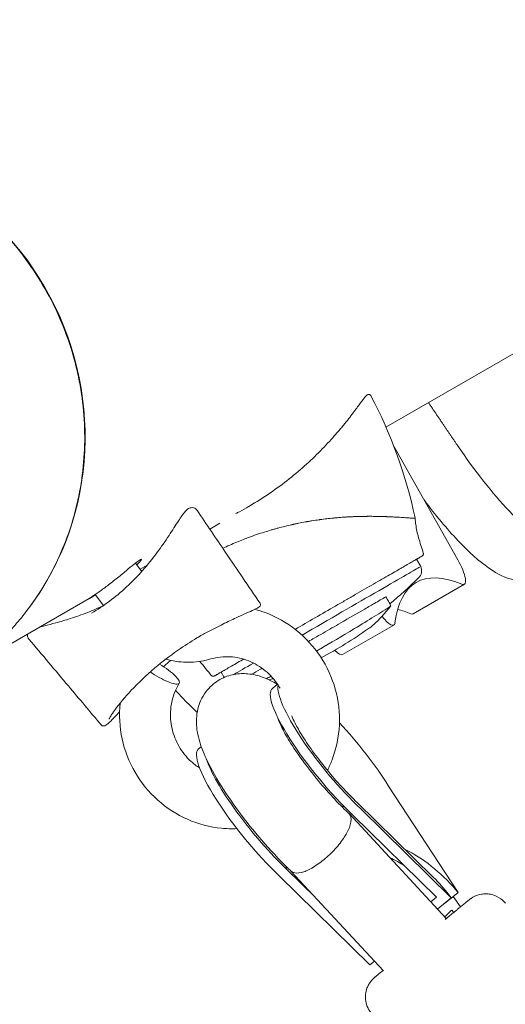
# Model space of a CAD drawing. Units: millimetres. Extents: x -2818 to 10119, y 3933 to 14915.
# Drawn here: x 3051 to 3146, y 7945 to 8138 of the extents above; entities that cross this region are included whole.
import ezdxf

# ---------------------------------------------------------------- set-up
doc = ezdxf.new("R2010")
doc.units = ezdxf.units.MM
doc.styles.get("Standard").update_dxf_attribs({"font": 'arial.ttf'})
doc.dimstyles.new('OLCU', dxfattribs={"dimtxt": 300, "dimasz": 225, "dimexe": 0.18, "dimexo": 0.0625, "dimgap": 80, "dimtad": 1, "dimdec": 0, "dimlfac": 0.1, "dimrnd": 5, "dimzin": 0, "dimdsep": 46, "dimtxsty": 'Standard', "dimcen": 0.09, "dimse1": 1, "dimse2": 1, "dimadec": 0, "dimazin": 0, "dimtfac": 1, "dimtdec": 0, "dimtofl": 0, "dimtmove": 0, "dimatfit": 3, "dimfxl": 1, "dimtolj": 1, "dimtzin": 0, "dimarcsym": 0})

# ---------------------------------------------------------------- blocks, each defined once
blk = doc.blocks.new('*D6')
at = {"color": 0, "lineweight": -2, "transparency": 16777216}
blk.add_line((-2505.03, 14113.76), (-2505.03, 4043.08), dxfattribs=at)
at = {"color": 0, "transparency": 16777216}
for points in [[(-2523.37, 14113.76), (-2486.7, 14113.76), (-2505.03, 14223.76)], [(-2523.37, 4043.08), (-2486.7, 4043.08), (-2505.03, 3933.08)]]:
    blk.add_solid(points, dxfattribs=at)
at = {"layer": 'Defpoints', "color": 0, "transparency": 16777216}
for p in [(-367.37, 14223.76), (-2505.03, 3933.08), (5798.25, 3933.08)]:
    blk.add_point(p, dxfattribs=at)
at = {"color": 0, "transparency": 16777216, "insert": (-2687.22, 9078.42), "char_height": 200, "attachment_point": 5, "rotation": 90}
blk.add_mtext('\\A1;1030', dxfattribs=at)

msp = doc.modelspace()

# ---------------------------------------------------------------- linework, layer by layer
at = {"color": 0, "linetype": 'Continuous', "lineweight": 0}
for p, q in [((3233.88, 8122.68), (3122.7, 8058.49)), ((3136.79, 8032.52), (3124.23, 8054.76)), ((3123.54, 8040.93), (3123.54, 8040.93)), ((3090.12, 8039.68), (3088.14, 8038.54)), ((3073.58, 8031.87), (3074.82, 8030.24)), ((3075.87, 8031.45), (3074.5, 8030.67)), ((3128.65, 8032.6), (3129.51, 8031.19)), ((3138.07, 8027.7), (3128.04, 8021.91)), ((3065.77, 8025.63), (3043.51, 8012.78)), ((3065.71, 8025.71), (3067.33, 8023.56)), ((3067.96, 8022.74), (3067.96, 8022.74)), ((3108.79, 8021.13), (3108.78, 8021.13)), ((3124.24, 8019.71), (3114.2, 8013.92)), ((3090.16, 8010.87), (3090.16, 8010.87)), ((3090.36, 8010.49), (3090.94, 8009.44)), ((3101.43, 8008.13), (3100.42, 8007.3)), ((3086.49, 7995.87), (3085.96, 7995.43)), ((3136.84, 7967.33), (3123.22, 7988.15)), ((3131.98, 7970.29), (3117.03, 7984.97)), ((3115.23, 7982.98), (3115.4, 7982.82)), ((3134.53, 7962.21), (3115.46, 7982.76)), ((3117.74, 7983.7), (3135.51, 7966.25)), ((3116.23, 7982.46), (3132.59, 7966.39)), ((3103.28, 7971.84), (3108.8, 7966.41)), ((3122.22, 7951.95), (3104.07, 7971.51)), ((3101.77, 7970.6), (3119.54, 7953.14)), ((3134.2, 7965.16), (3136.84, 7967.33)), ((3136.34, 7967.92), (3136.84, 7967.33)), ((3131.49, 7965.49), (3132.59, 7966.39)), ((3132.87, 7964.08), (3135.51, 7966.25)), ((3135.51, 7966.25), (3135.03, 7966.86)), ((3135.84, 7966.51), (3137.29, 7964.47)), ((3135.98, 7963.4), (3135.58, 7963.82)), ((3119.54, 7953.14), (3120.43, 7953.88))]:
    msp.add_line(p, q, dxfattribs=at)
for centre, radius, start, end in [((3036.73, 8021.1), 93.75, 12.0849, 27.6881), ((3127.68, 8030.38), 2, 314.5093, 23.9629), ((3071.28, 8087.75), 82.45, 309.2428, 314.5093), ((3071.49, 8086.22), 82.45, 297.836, 305.4127)]:
    msp.add_arc(centre, radius, start, end, dxfattribs=at)
for centre, major_axis, ratio, start_param, end_param in [((3008.02, 8058.28), (-28.58, 49.49), 0.965926, -2.745303, -0.396344), ((3106.76, 8043), (21.64, -2.29), 0.02314, -0.032567, -0.019115), ((3135.57, 8032.03), (2.5, -4.33), 0.258819, -0.324139, 1.534119), ((3121.74, 8024.04), (2.5, -4.33), 0.258819, -1.084555, 0.324139), ((3125.54, 8026.24), (2.5, -4.33), 0.258819, -0.324139, 0), ((3111.7, 8018.25), (2.5, -4.33), 0.258819, -0.801203, 0), ((3077.92, 8010.96), (4.25, -2.63), 0.229807, -0.122644, 1.623555), ((3077.92, 8010.96), (4.25, -2.63), 0.229807, -1.772293, -0.122644), ((3114.14, 7993.66), (-12.21, 14.88), 0.21466, 0.162971, 2.11583), ((3112.63, 7992.42), (-12.21, 14.88), 0.21466, 0, 2.11583), ((3114.14, 7993.66), (-12.21, 14.88), 0.21466, -2.118249, -1.270036), ((3098.17, 7980.55), (-12.21, 14.88), 0.21466, 0, 2.11583), ((3099.68, 7981.79), (12.21, -14.88), 0.21466, -2.635072, -1.025763), ((3125.64, 7961.69), (-9.47, 12.38), 0.53704, -1.024731, -0.770738), ((3127.05, 7960.31), (-11.68, 15.27), 0.53704, -1.552295, -1.311208), ((3129.33, 7957.93), (7.72, -1.41), 0.894446, 1.262229, 1.281391), ((3130.5, 7958.88), (6.7, -3.48), 0.966633, 1.518845, 1.520213)]:
    msp.add_ellipse(centre, major_axis=major_axis, ratio=ratio, start_param=start_param, end_param=end_param, dxfattribs=at)
at = {"color": 0, "linetype": 'Continuous', "lineweight": 0, "extrusion": (0, 0, -1)}
for centre, major_axis, ratio, start_param, end_param in [((3096.16, 8042.6), (-0.252, 0.432), 0.000001, 0, 0.000137), ((3110.33, 8020.12), (19.18, 11.07), 0, -1.785918, -0.140612), ((3174.59, 7948.47), (-45.96, 79.61), 0.258819, -0.324139, 0.324139), ((3164.56, 7942.67), (-45.96, 79.61), 0.258819, 0.246103, 0.324139), ((3110.33, 8020.12), (19.18, 11.07), 0, -2.714227, -2.358805), ((3109.75, 7977.15), (5.68, 5.64), 0.393013, -0.013496, 0.238082), ((3128.36, 7961.36), (12.69, -14.44), 0.536912, -2.248693, -1.5527), ((3129.78, 7958.3), (5.79, 5.52), 0.003947, -0.695912, -0.041058), ((3129.78, 7958.3), (5.79, 5.52), 0.003947, -0.041058, 0)]:
    msp.add_ellipse(centre, major_axis=major_axis, ratio=ratio, start_param=start_param, end_param=end_param, dxfattribs=at)
at = {"color": 0, "linetype": 'Continuous', "lineweight": 0}
for points, knots in [([(2966.2, 8097.26), (2967.65, 8098.85), (2969.18, 8100.36), (2972.44, 8103.19), (2974.17, 8104.51), (2977.78, 8106.94), (2979.66, 8108.06), (2983.55, 8110.04), (2985.56, 8110.91), (2989.66, 8112.41), (2991.76, 8113.03), (2996.03, 8114.02), (2998.2, 8114.38), (3002.56, 8114.85), (3004.76, 8114.95), (3009.16, 8114.89), (3011.37, 8114.72), (3015.75, 8114.13), (3017.93, 8113.7), (3022.22, 8112.59), (3024.35, 8111.91), (3028.5, 8110.29), (3030.53, 8109.36), (3034.48, 8107.26), (3036.4, 8106.09), (3040.09, 8103.54), (3041.86, 8102.16), (3045.24, 8099.19), (3046.86, 8097.61), (3049.88, 8094.26), (3051.3, 8092.5), (3053.92, 8088.83), (3055.13, 8086.92), (3057.32, 8082.97), (3058.31, 8080.93), (3060.03, 8076.77), (3060.77, 8074.63), (3062.01, 8070.3), (3062.5, 8068.09), (3063.23, 8063.66), (3063.46, 8061.42), (3063.67, 8056.94), (3063.64, 8054.7), (3063.33, 8050.24), (3063.05, 8048.02), (3062.22, 8043.65), (3061.67, 8041.49), (3060.34, 8037.27), (3059.55, 8035.19), (3057.73, 8031.17), (3056.7, 8029.22), (3054.42, 8025.45), (3053.16, 8023.64), (3051.02, 8020.91), (3050.19, 8019.93), (3049.33, 8018.99)], [0, 0, 0, 0, 6.611382, 6.611382, 13.319705, 13.319705, 20.067112, 20.067112, 26.826634, 26.826634, 33.583045, 33.583045, 40.345812, 40.345812, 47.110216, 47.110216, 53.873041, 53.873041, 60.643463, 60.643463, 67.408734, 67.408734, 74.178245, 74.178245, 80.948562, 80.948562, 87.715479, 87.715479, 94.488935, 94.488935, 101.256428, 101.256428, 108.027034, 108.027034, 114.798523, 114.798523, 121.565845, 121.565845, 128.339484, 128.339484, 135.107067, 135.107067, 141.877096, 141.877096, 148.648272, 148.648272, 155.414506, 155.414506, 162.186516, 162.186516, 168.951891, 168.951891, 175.71826, 175.71826, 179.662977, 179.662977, 179.662977, 179.662977]), ([(3114.1, 8058.57), (3114.82, 8059.44), (3115.47, 8060.26), (3116.58, 8061.7), (3117.05, 8062.36), (3117.85, 8063.43), (3118.16, 8063.85), (3118.64, 8064.47), (3118.74, 8064.63), (3118.97, 8064.82), (3119.01, 8064.86), (3119.15, 8064.91), (3119.19, 8064.92), (3119.27, 8064.93), (3119.31, 8064.93), (3119.42, 8064.92), (3119.5, 8064.89), (3119.62, 8064.81), (3119.68, 8064.76), (3119.72, 8064.69), (3119.73, 8064.67), (3119.74, 8064.66)], [0, 0, 0, 0, 4.959705, 4.959705, 9.891177, 9.891177, 14.790079, 14.790079, 19.564197, 19.564197, 20.47047, 20.47047, 20.720195, 20.720195, 20.911033, 20.911033, 21.228004, 21.228004, 21.516547, 21.516547, 21.607028, 21.607028, 21.607028, 21.607028]), ([(3095.91, 8043.03), (3097.28, 8043.83), (3098.63, 8044.69), (3101.24, 8046.47), (3102.5, 8047.4), (3104.9, 8049.3), (3106.05, 8050.29), (3108.23, 8052.26), (3109.26, 8053.26), (3111.17, 8055.23), (3112.06, 8056.2), (3113.08, 8057.37), (3113.29, 8057.61), (3113.5, 8057.85)], [0, 0, 0, 0, 4.772929, 4.772929, 9.534353, 9.534353, 14.330723, 14.330723, 19.213016, 19.213016, 24.165949, 24.165949, 25.494893, 25.494893, 25.494893, 25.494893]), ([(3157.62, 8034.44), (3156.29, 8034.64), (3154.68, 8035.41), (3151.02, 8038.01), (3148.98, 8039.83), (3146.83, 8042.11), (3143.6, 8045.52), (3140.11, 8049.93), (3136.74, 8054.89)], [0, 0, 0, 0, 1.247504, 1.247504, 2.495007, 2.495007, 2.495007, 4.366263, 4.366263, 4.366263, 4.366263]), ([(3064.95, 8022.05), (3066.13, 8022.74), (3067.31, 8023.52), (3069.62, 8025.24), (3070.76, 8026.18), (3072.93, 8028.21), (3073.99, 8029.3), (3075.97, 8031.54), (3076.91, 8032.71), (3078.63, 8035.02), (3079.42, 8036.18), (3080.83, 8038.3), (3081.45, 8039.29), (3082.49, 8040.86), (3082.92, 8041.49), (3083.53, 8042.18), (3083.72, 8042.38), (3084.09, 8042.59), (3084.19, 8042.63), (3084.41, 8042.7), (3084.54, 8042.73), (3084.85, 8042.73), (3085.05, 8042.69), (3085.35, 8042.53), (3085.47, 8042.43), (3085.6, 8042.28), (3085.63, 8042.24), (3085.65, 8042.21)], [0, 0, 0, 0, 4.499083, 4.499083, 9.000153, 9.000153, 13.514649, 13.514649, 17.985769, 17.985769, 22.306824, 22.306824, 26.258423, 26.258423, 29.583138, 29.583138, 31.346426, 31.346426, 31.901671, 31.901671, 32.467308, 32.467308, 33.216259, 33.216259, 33.841655, 33.841655, 34.042292, 34.042292, 34.042292, 34.042292]), ([(3093.27, 8041.58), (3093.5, 8041.7), (3093.73, 8041.82), (3093.96, 8041.94), (3094.57, 8042.27), (3095.17, 8042.6), (3095.77, 8042.95)], [0.6645543, 0.6645543, 0.6645543, 0.6645543, 0.7490528, 0.7490528, 0.7490528, 0.9705361, 0.9705361, 0.9705361, 0.9705361]), ([(3130.17, 8044.24), (3132.41, 8041.25), (3136.92, 8035.85), (3143.02, 8030.38), (3146.26, 8028.85), (3147.58, 8028.65)], [0.636827, 0.636827, 0.636827, 0.636827, 1.871256, 3.118759, 4.366263, 4.366263, 4.366263, 4.366263]), ([(3085.65, 8042.21), (3087.52, 8039.45), (3089.39, 8036.69), (3093.51, 8030.62), (3095.75, 8027.31), (3098, 8024)], [0, 0, 0, 0, 10, 10, 22.005625, 22.005625, 22.005625, 22.005625]), ([(3128.39, 8040.7), (3128.36, 8040.68), (3128.27, 8040.67), (3128.07, 8040.67), (3128, 8040.67), (3127.86, 8040.67), (3127.79, 8040.67), (3127.69, 8040.68), (3127.64, 8040.68), (3127.62, 8040.68), (3127.61, 8040.68), (3127.6, 8040.68), (3127.37, 8040.69), (3127.11, 8040.71), (3126.63, 8040.74), (3126.45, 8040.76), (3126.17, 8040.78), (3126.02, 8040.79), (3125.84, 8040.8), (3125.74, 8040.8), (3125.69, 8040.81), (3125.67, 8040.81), (3125.66, 8040.81), (3125.65, 8040.81), (3125.45, 8040.82), (3125.24, 8040.84), (3124.9, 8040.86), (3124.73, 8040.87), (3124.51, 8040.88), (3124.4, 8040.89), (3124.35, 8040.89), (3124.32, 8040.89), (3124.31, 8040.89), (3124.3, 8040.89), (3124.06, 8040.9), (3123.81, 8040.92), (3123.42, 8040.94), (3123.28, 8040.94), (3123.07, 8040.95), (3122.96, 8040.96), (3122.83, 8040.96), (3122.77, 8040.97), (3122.74, 8040.97), (3122.72, 8040.97), (3122.71, 8040.97), (3122.71, 8040.97), (3122.45, 8040.98), (3122.17, 8040.99), (3121.72, 8041), (3121.57, 8041), (3121.33, 8041.01), (3121.2, 8041.01), (3121.06, 8041.01), (3120.98, 8041.02), (3120.95, 8041.02), (3120.93, 8041.02), (3120.92, 8041.02), (3120.61, 8041.02), (3120.29, 8041.02), (3119.79, 8041.03), (3119.54, 8041.03), (3119.24, 8041.03), (3119.08, 8041.03), (3119.01, 8041.02), (3118.97, 8041.02), (3118.95, 8041.02), (3118.94, 8041.02), (3118.93, 8041.02), (3118.78, 8041.02), (3118.61, 8041.02), (3118.35, 8041.02), (3118.21, 8041.02), (3118.05, 8041.01), (3117.96, 8041.01), (3117.92, 8041.01), (3117.89, 8041.01), (3117.88, 8041.01), (3117.88, 8041.01), (3117.87, 8041.01), (3117.78, 8041.01), (3117.65, 8041.01), (3117.37, 8041), (3117.27, 8041), (3117.1, 8040.99), (3117.01, 8040.99), (3116.9, 8040.99), (3116.84, 8040.98), (3116.81, 8040.98), (3116.79, 8040.98), (3116.79, 8040.98), (3116.78, 8040.98), (3116.78, 8040.98), (3116.63, 8040.98), (3116.46, 8040.97), (3116.18, 8040.96), (3116.08, 8040.95), (3115.92, 8040.95), (3115.84, 8040.94), (3115.75, 8040.94), (3115.7, 8040.93), (3115.67, 8040.93), (3115.66, 8040.93), (3115.65, 8040.93), (3115.65, 8040.93), (3115.32, 8040.92), (3115.06, 8040.9), (3114.77, 8040.88), (3114.69, 8040.88), (3114.59, 8040.87), (3114.55, 8040.87), (3114.51, 8040.86), (3114.5, 8040.86), (3114.49, 8040.86), (3114.49, 8040.86), (3114.48, 8040.86), (3114.48, 8040.86), (3114.48, 8040.86), (3114.01, 8040.83), (3113.56, 8040.79), (3112.96, 8040.74), (3112.76, 8040.72), (3112.49, 8040.7), (3112.35, 8040.68), (3112.2, 8040.67), (3112.13, 8040.66), (3112.09, 8040.66), (3112.08, 8040.66), (3112.07, 8040.65), (3112.07, 8040.65), (3111.61, 8040.61), (3111.17, 8040.56), (3110.54, 8040.48), (3110.33, 8040.45), (3110.02, 8040.41), (3109.87, 8040.39), (3109.7, 8040.37), (3109.61, 8040.36), (3109.57, 8040.35), (3109.55, 8040.35), (3109.54, 8040.35), (3109.54, 8040.35), (3109.07, 8040.28), (3108.63, 8040.21), (3107.97, 8040.11), (3107.76, 8040.07), (3107.44, 8040.02), (3107.28, 8039.99), (3107.1, 8039.96), (3107.01, 8039.94), (3106.97, 8039.94), (3106.94, 8039.93), (3106.93, 8039.93), (3106.46, 8039.84), (3106, 8039.76), (3105.33, 8039.62), (3105, 8039.55), (3104.62, 8039.47), (3104.44, 8039.43), (3104.36, 8039.41), (3104.3, 8039.4), (3104.28, 8039.39), (3103.33, 8039.18), (3102.43, 8038.96), (3101.43, 8038.69), (3101.32, 8038.66), (3101.1, 8038.6), (3100.99, 8038.57), (3100.65, 8038.48), (3099.97, 8038.29), (3099.3, 8038.08), (3098.86, 8037.95)], [0, 0, 0, 0, 0.0625, 0.0625, 0.09375, 0.09375, 0.109375, 0.117188, 0.121094, 0.123047, 0.123047, 0.125, 0.125, 0.1875, 0.1875, 0.21875, 0.21875, 0.234375, 0.242188, 0.246094, 0.248047, 0.249023, 0.249023, 0.25, 0.25, 0.28125, 0.28125, 0.296875, 0.304688, 0.308594, 0.310547, 0.311523, 0.311523, 0.3125, 0.3125, 0.34375, 0.34375, 0.359375, 0.359375, 0.367188, 0.371094, 0.373047, 0.374023, 0.374512, 0.374512, 0.375, 0.375, 0.40625, 0.40625, 0.421875, 0.421875, 0.429688, 0.433594, 0.435547, 0.436523, 0.436523, 0.4375, 0.4375, 0.46875, 0.46875, 0.484375, 0.492188, 0.496094, 0.498047, 0.499023, 0.499512, 0.499512, 0.5, 0.5, 0.515625, 0.515625, 0.523438, 0.527344, 0.529297, 0.530273, 0.530762, 0.531128, 0.531128, 0.53125, 0.53125, 0.546875, 0.546875, 0.554688, 0.554688, 0.558594, 0.560547, 0.561523, 0.562012, 0.562256, 0.562378, 0.562378, 0.5625, 0.5625, 0.578125, 0.578125, 0.585938, 0.585938, 0.589844, 0.591797, 0.592773, 0.593262, 0.593506, 0.593506, 0.59375, 0.59375, 0.609375, 0.609375, 0.617188, 0.617188, 0.621094, 0.623047, 0.624023, 0.624512, 0.624756, 0.624878, 0.624878, 0.625, 0.625, 0.65625, 0.65625, 0.671875, 0.671875, 0.679688, 0.683594, 0.685547, 0.686523, 0.687012, 0.687012, 0.6875, 0.6875, 0.71875, 0.71875, 0.734375, 0.734375, 0.742188, 0.746094, 0.748047, 0.749023, 0.749512, 0.749512, 0.75, 0.75, 0.78125, 0.78125, 0.796875, 0.796875, 0.804688, 0.808594, 0.810547, 0.811523, 0.811523, 0.8125, 0.8125, 0.84375, 0.84375, 0.859375, 0.867188, 0.871094, 0.873047, 0.873047, 0.875, 0.875, 0.9375, 0.9375, 0.945313, 0.945313, 0.953125, 0.953125, 0.96875, 1, 1, 1, 1]), ([(3128.4, 8040.72), (3128.4, 8040.72), (3128.4, 8040.71), (3128.4, 8040.7), (3128.4, 8040.69), (3128.41, 8040.65), (3128.41, 8040.61), (3128.42, 8040.48), (3128.43, 8040.39), (3128.47, 8040), (3128.5, 8039.71), (3128.67, 8038.55), (3128.85, 8037.68), (3129.38, 8035.83), (3129.71, 8034.84), (3130.02, 8033.84)], [0, 0, 0, 0, 0.010843, 0.010843, 0.043371, 0.043371, 0.140957, 0.140957, 0.43372, 0.43372, 1.31217, 1.31217, 3.952619, 3.952619, 7.089833, 7.089833, 7.089833, 7.089833]), ([(3098.86, 8037.95), (3098.34, 8037.78), (3097.82, 8037.61), (3096.79, 8037.26), (3096.28, 8037.08), (3095.43, 8036.77), (3095.1, 8036.64), (3094.31, 8036.34), (3093.87, 8036.16), (3092.5, 8035.59), (3091.59, 8035.18), (3090.7, 8034.76)], [-4.5884433, -4.5884433, -4.5884433, -4.5884433, -4.424138, -4.424138, -4.2599236, -4.2599236, -4.1504786, -4.1504786, -4.0045421, -4.0045421, -3.6921615, -3.6921615, -3.6921615, -3.6921615]), ([(3129.78, 8033.25), (3129.74, 8033.23), (3129.58, 8033.13), (3129.28, 8032.96), (3129.14, 8032.88), (3128.96, 8032.78), (3128.75, 8032.65), (3128.64, 8032.59), (3128.53, 8032.53), (3128.41, 8032.46), (3128.28, 8032.39), (3128.16, 8032.31), (3128.02, 8032.23), (3127.48, 8031.92), (3126.82, 8031.54), (3126.04, 8031.09), (3125.85, 8030.98), (3125.65, 8030.86), (3125.44, 8030.74), (3125.23, 8030.62), (3125.02, 8030.5), (3124.8, 8030.37), (3124.36, 8030.12), (3123.89, 8029.85), (3123.41, 8029.57), (3122.44, 8029.01), (3121.39, 8028.41), (3120.25, 8027.75), (3119.68, 8027.42), (3119.09, 8027.08), (3118.49, 8026.73), (3117.9, 8026.39), (3117.29, 8026.04), (3116.67, 8025.68), (3116.04, 8025.32), (3115.41, 8024.95), (3114.76, 8024.58), (3114.12, 8024.21), (3113.46, 8023.83), (3112.79, 8023.44), (3111.47, 8022.68), (3110.13, 8021.91), (3108.79, 8021.13)], [0, 0, 0, 0, 0.125011, 0.125011, 0.125011, 0.187516, 0.187516, 0.187516, 0.218769, 0.218769, 0.218769, 0.250022, 0.250022, 0.250022, 0.375033, 0.375033, 0.375033, 0.406286, 0.406286, 0.406286, 0.437538, 0.437538, 0.437538, 0.500044, 0.500044, 0.500044, 0.625055, 0.625055, 0.625055, 0.68756, 0.68756, 0.68756, 0.750066, 0.750066, 0.750066, 0.812571, 0.812571, 0.812571, 0.875077, 0.875077, 0.875077, 1, 1, 1, 1]), ([(3128.65, 8032.6), (3128.71, 8032.63), (3128.77, 8032.67), (3128.83, 8032.7), (3128.93, 8032.76), (3129.02, 8032.81), (3129.11, 8032.86), (3129.28, 8032.96), (3129.42, 8033.04), (3129.52, 8033.1), (3129.73, 8033.22), (3129.82, 8033.27), (3129.78, 8033.25)], [0.7630327, 0.7630327, 0.7630327, 0.7630327, 0.781231, 0.781231, 0.781231, 0.8124837, 0.8124837, 0.8124837, 0.8749891, 0.8749891, 0.8749891, 1, 1, 1, 1]), ([(3128.65, 8032.6), (3128.67, 8032.61), (3128.69, 8032.62), (3128.71, 8032.63), (3128.77, 8032.66), (3128.81, 8032.69), (3128.84, 8032.71), (3128.85, 8032.71), (3128.85, 8032.72), (3128.86, 8032.72), (3128.98, 8032.79), (3128.99, 8032.79), (3128.86, 8032.72)], [0.8310683, 0.8310683, 0.8310683, 0.8310683, 0.84375, 0.84375, 0.84375, 0.875, 0.875, 0.875, 0.8797918, 0.8797918, 0.8797918, 1, 1, 1, 1]), ([(3130.02, 8033.84), (3130.03, 8033.79), (3130.04, 8033.73), (3130.04, 8033.62), (3130.03, 8033.57), (3129.99, 8033.47), (3129.96, 8033.42), (3129.9, 8033.33), (3129.85, 8033.3), (3129.8, 8033.26), (3129.8, 8033.26), (3129.79, 8033.26)], [0, 0, 0, 0, 0.1620067, 0.1620067, 0.3245607, 0.3245607, 0.4870953, 0.4870953, 0.6496253, 0.6496253, 0.67162, 0.67162, 0.67162, 0.67162]), ([(3064.55, 8024.93), (3064.37, 8024.82), (3064.31, 8024.79), (3064.51, 8024.92), (3064.76, 8025.08), (3065.44, 8025.53), (3065.92, 8025.86), (3067.05, 8026.66), (3067.69, 8027.13), (3068.94, 8028.09), (3069.64, 8028.64), (3070.97, 8029.72), (3071.61, 8030.26), (3072.7, 8031.16), (3073.22, 8031.58), (3074.04, 8032.24), (3074.35, 8032.46), (3074.54, 8032.56)], [0, 0, 0, 0, 0.245102, 0.245102, 0.490205, 0.490205, 0.735682, 0.735682, 0.98116, 0.98116, 1.226031, 1.226031, 1.470903, 1.470903, 1.715941, 1.715941, 1.96098, 1.96098, 1.96098, 1.96098]), ([(3074.54, 8032.56), (3074.72, 8032.67), (3074.8, 8032.67), (3074.69, 8032.43), (3074.5, 8032.2), (3074.11, 8031.78), (3073.99, 8031.66), (3073.85, 8031.52)], [1.9609799, 1.9609799, 1.9609799, 1.9609799, 2.2059417, 2.2059417, 2.4509034, 2.4509034, 2.541698, 2.541698, 2.541698, 2.541698]), ([(3065.76, 8025.64), (3065.68, 8025.59), (3065.6, 8025.54), (3065.07, 8025.23), (3064.74, 8025.03), (3064.55, 8024.93)], [3.6360247, 3.6360247, 3.6360247, 3.6360247, 3.6767302, 3.6767302, 3.9219599, 3.9219599, 3.9219599, 3.9219599]), ([(3107.51, 8016.5), (3107.89, 8016.72), (3108.27, 8016.94), (3109.21, 8017.48), (3109.78, 8017.81), (3111.52, 8018.81), (3112.68, 8019.48), (3115.45, 8021.08), (3117.03, 8022), (3118.9, 8023.08), (3119.27, 8023.29), (3119.9, 8023.65), (3120.16, 8023.81), (3121.22, 8024.42), (3121.98, 8024.85), (3122.69, 8025.27)], [1.605264, 1.605264, 1.605264, 1.605264, 1.739771, 1.739771, 1.940522, 1.940522, 2.344584, 2.344584, 2.914119, 2.914119, 3.056404, 3.056404, 3.164313, 3.164313, 3.489522, 3.489522, 3.489522, 3.489522]), ([(3123.67, 8023.47), (3123.51, 8023.77), (3123.35, 8024.07), (3123.02, 8024.67), (3122.85, 8024.97), (3122.69, 8025.27)], [0, 0, 0, 0, 0.102445, 0.102445, 0.2048903, 0.2048903, 0.2048903, 0.2048903]), ([(3054.83, 8019.31), (3055.12, 8019.39), (3055.44, 8019.48), (3056.45, 8019.74), (3057.21, 8019.94), (3058.88, 8020.4), (3059.83, 8020.68), (3061.9, 8021.34), (3063.03, 8021.73), (3065.22, 8022.6), (3066.29, 8023.06), (3067.33, 8023.56)], [6.286232, 6.286232, 6.286232, 6.286232, 7.631503, 7.631503, 10.343424, 10.343424, 13.4752, 13.4752, 17.118588, 17.118588, 20.593015, 20.593015, 20.593015, 20.593015]), ([(3098, 8024), (3098.03, 8023.95), (3098.05, 8023.9), (3098.08, 8023.78), (3098.09, 8023.72), (3098.07, 8023.61), (3098.06, 8023.56), (3098.02, 8023.47), (3098, 8023.43), (3097.96, 8023.37), (3097.93, 8023.35), (3097.88, 8023.29), (3097.85, 8023.27), (3097.77, 8023.21), (3097.71, 8023.18), (3097.46, 8023.03), (3097.18, 8022.9), (3096.41, 8022.53), (3095.88, 8022.3), (3094.7, 8021.76), (3094.02, 8021.46), (3092.49, 8020.75), (3091.62, 8020.34), (3089.71, 8019.41), (3088.66, 8018.88), (3086.98, 8017.97), (3086.34, 8017.61), (3085.7, 8017.24)], [0, 0, 0, 0, 0.20798, 0.20798, 0.409887, 0.409887, 0.61438, 0.61438, 0.818465, 0.818465, 1.053453, 1.053453, 1.456374, 1.456374, 2.175925, 2.175925, 4.35457, 4.35457, 6.83663, 6.83663, 9.456107, 9.456107, 12.513197, 12.513197, 16.086642, 16.086642, 18.296537, 18.296537, 18.296537, 18.296537]), ([(3109.07, 8014.63), (3109.33, 8014.78), (3109.59, 8014.93), (3111.75, 8016.18), (3114.06, 8017.53), (3117.89, 8019.84), (3119.18, 8020.63), (3121.58, 8022.13), (3122.67, 8022.82), (3123.67, 8023.47)], [1.68885, 1.68885, 1.68885, 1.68885, 1.792875, 1.792875, 2.55974, 2.55974, 2.974812, 2.974812, 3.373159, 3.373159, 3.373159, 3.373159]), ([(3123.67, 8023.47), (3122.43, 8021.95), (3121.29, 8020.73), (3119.93, 8019.53), (3119.59, 8019.25), (3119.27, 8019.02)], [0, 0, 0, 0, 0.970693, 0.970693, 1.333746, 1.333746, 1.333746, 1.333746]), ([(3096.99, 8022.81), (3097.69, 8022.62), (3098.37, 8022.4), (3101.23, 8021.34), (3103.28, 8020.18), (3106.93, 8017.26), (3108.54, 8015.5), (3111.14, 8011.58), (3112.13, 8009.4), (3113.39, 8004.86), (3113.66, 8002.5), (3113.45, 7997.82), (3112.97, 7995.51), (3111.87, 7992.62), (3111.55, 7991.93), (3111.21, 7991.25)], [0.893079, 0.893079, 0.893079, 0.893079, 0.992552, 0.992552, 1.313418, 1.313418, 1.636612, 1.636612, 1.960885, 1.960885, 2.284674, 2.284674, 2.606537, 2.606537, 2.712082, 2.712082, 2.712082, 2.712082]), ([(3052.68, 8016.97), (3052.6, 8017.06), (3052.53, 8017.18), (3052.44, 8017.42), (3052.42, 8017.55), (3052.43, 8017.77), (3052.44, 8017.86), (3052.46, 8017.94)], [0, 0, 0, 0, 0.47024, 0.47024, 0.923614, 0.923614, 1.236767, 1.236767, 1.236767, 1.236767]), ([(3086.12, 8017.48), (3084.84, 8016.73), (3083.59, 8015.94), (3080.85, 8014.06), (3079.37, 8012.96), (3076.28, 8010.41), (3074.69, 8008.94), (3071.98, 8006.13), (3070.81, 8004.78), (3069.58, 8003.16), (3069.3, 8002.77), (3068.89, 8002.16), (3068.74, 8001.92), (3068.56, 8001.6), (3068.51, 8001.49), (3068.45, 8001.37), (3068.44, 8001.34), (3068.43, 8001.3), (3068.43, 8001.29), (3068.43, 8001.29)], [0.516176, 0.516176, 0.516176, 0.516176, 5.028504, 5.028504, 10.743483, 10.743483, 17.520276, 17.520276, 23.37069, 23.37069, 25.320303, 25.320303, 26.736074, 26.736074, 27.613462, 27.613462, 28.077575, 28.077575, 28.346133, 28.346133, 28.346133, 28.346133]), ([(3066.86, 8000.15), (3064.71, 8002.7), (3062.57, 8005.24), (3057.84, 8010.85), (3055.26, 8013.91), (3052.68, 8016.96)], [0, 0, 0, 0, 10, 10, 22.007868, 22.007868, 22.007868, 22.007868]), ([(3088.38, 8013.07), (3089.58, 8013.42), (3090.84, 8013.57), (3093.35, 8013.44), (3094.59, 8013.17), (3096.94, 8012.24), (3098.04, 8011.59), (3099.99, 8009.98), (3100.85, 8009.02), (3101.68, 8007.75), (3101.81, 8007.54), (3101.93, 8007.32)], [0.358508, 0.358508, 0.358508, 0.358508, 0.688893, 0.688893, 1.013123, 1.013123, 1.330375, 1.330375, 1.642711, 1.642711, 1.704895, 1.704895, 1.704895, 1.704895]), ([(3080.46, 8012.8), (3080.23, 8012.6), (3080, 8012.4), (3079.54, 8011.99), (3079.31, 8011.78), (3079.09, 8011.58)], [12.989042, 12.989042, 12.989042, 12.989042, 13.90419, 13.90419, 14.832381, 14.832381, 14.832381, 14.832381]), ([(3079.52, 8013.03), (3079.86, 8012.93), (3080.22, 8012.85), (3081.86, 8012.5), (3083.18, 8012.39), (3085.81, 8012.48), (3087.12, 8012.7), (3088.38, 8013.07)], [2.231725, 2.231725, 2.231725, 2.231725, 2.2981695, 2.2981695, 2.5406272, 2.5406272, 2.783085, 2.783085, 2.783085, 2.783085]), ([(3094.78, 8013.04), (3094.72, 8013.01), (3094.65, 8012.97), (3093.68, 8012.41), (3092.87, 8011.94), (3091.99, 8011.43), (3091.82, 8011.33), (3091.49, 8011.14), (3091.34, 8011.05), (3090.89, 8010.8), (3090.63, 8010.65), (3090.16, 8010.38), (3089.96, 8010.26), (3089.61, 8010.06), (3089.46, 8009.97), (3089.13, 8009.78), (3089.04, 8009.73), (3089.07, 8009.75)], [0.4914378, 0.4914378, 0.4914378, 0.4914378, 0.5, 0.5, 0.625, 0.625, 0.65625, 0.65625, 0.6875, 0.6875, 0.75, 0.75, 0.8125, 0.8125, 0.875, 0.875, 1, 1, 1, 1]), ([(3104.1, 7971.49), (3102.39, 7973.1), (3100.65, 7974.92), (3097.36, 7978.66), (3095.8, 7980.57), (3092.9, 7984.42), (3091.55, 7986.35), (3089.13, 7990.21), (3088.07, 7992.12), (3086.69, 7995.23), (3086.24, 7996.44), (3085.64, 7998.95), (3085.41, 8000.2), (3085.64, 8002.48), (3085.75, 8003.1), (3086.26, 8004.8), (3086.81, 8005.96), (3088.37, 8007.82), (3089.23, 8008.53), (3091.05, 8009.56), (3092, 8009.87), (3093.9, 8010.24), (3094.81, 8010.24), (3096.73, 8010.07), (3097.63, 8009.82), (3099.55, 8009.13), (3100.49, 8008.64), (3101.4, 8008.1)], [1.037432, 1.037432, 1.037432, 1.037432, 1.408876, 1.408876, 1.757616, 1.757616, 2.106999, 2.106999, 2.479097, 2.479097, 2.725297, 2.725297, 2.929841, 2.929841, 2.997472, 2.997472, 3.100368, 3.100368, 3.178088, 3.178088, 3.25556, 3.25556, 3.349114, 3.349114, 3.483311, 3.483311, 3.677621, 3.677621, 3.677621, 3.677621]), ([(3089.07, 8009.74), (3089.02, 8009.72), (3088.96, 8009.69), (3088.87, 8009.68), (3088.82, 8009.67), (3088.74, 8009.68), (3088.7, 8009.69), (3088.62, 8009.72), (3088.58, 8009.73), (3088.5, 8009.78), (3088.46, 8009.82), (3088.43, 8009.86)], [0, 0, 0, 0, 0.1690568, 0.1690568, 0.2950208, 0.2950208, 0.4209848, 0.4209848, 0.5469489, 0.5469489, 0.7051122, 0.7051122, 0.7051122, 0.7051122]), ([(3089.07, 8009.75), (3089.11, 8009.77), (3089.28, 8009.87), (3089.73, 8010.13), (3089.91, 8010.23), (3090.13, 8010.36), (3090.14, 8010.36), (3090.15, 8010.37)], [0, 0, 0, 0, 0.125, 0.125, 0.1875, 0.1875, 0.1894138, 0.1894138, 0.1894138, 0.1894138]), ([(3096.38, 8010.07), (3096.89, 8010.37), (3097.47, 8010.7), (3098.2, 8011.13), (3098.31, 8011.19), (3098.41, 8011.25)], [0.0162021, 0.0162021, 0.0162021, 0.0162021, 0.3366149, 0.3366149, 0.3890134, 0.3890134, 0.3890134, 0.3890134]), ([(3099.23, 8009.22), (3099.49, 8009.35), (3099.76, 8009.49), (3100.08, 8009.66), (3100.12, 8009.68), (3100.17, 8009.71)], [0.3362958, 0.3362958, 0.3362958, 0.3362958, 0.4655818, 0.4655818, 0.4856013, 0.4856013, 0.4856013, 0.4856013]), ([(3086.15, 7991.71), (3085.56, 7992.09), (3085, 7992.52), (3083.56, 7993.85), (3082.76, 7994.85), (3081.49, 7997.04), (3081.03, 7998.22), (3080.47, 8000.67), (3080.38, 8001.92), (3080.59, 8004.4), (3080.88, 8005.61), (3081.59, 8007.29), (3081.86, 8007.82), (3082.17, 8008.32)], [4.353216, 4.353216, 4.353216, 4.353216, 4.529229, 4.529229, 4.840976, 4.840976, 5.151244, 5.151244, 5.46297, 5.46297, 5.779007, 5.779007, 5.934119, 5.934119, 5.934119, 5.934119]), ([(3081.45, 8006.94), (3081.97, 8006.36), (3083.41, 8004.78), (3084.81, 8003.4), (3085.68, 8002.6)], [1.5758058, 1.5758058, 1.5758058, 1.5758058, 1.8712555, 2.4030455, 2.4030455, 2.4030455, 2.4030455]), ([(3093.46, 7979.83), (3092.46, 7979.78), (3091.46, 7979.81), (3088.17, 7980.12), (3085.91, 7980.72), (3081.67, 7982.59), (3079.69, 7983.87), (3076.19, 7986.99), (3074.69, 7988.84), (3072.32, 7992.91), (3071.45, 7995.14), (3070.46, 7999.73), (3070.32, 8002.1), (3070.56, 8004.42)], [3.735143, 3.735143, 3.735143, 3.735143, 3.873931, 3.873931, 4.192503, 4.192503, 4.513858, 4.513858, 4.837358, 4.837358, 5.161661, 5.161661, 5.484034, 5.484034, 5.484034, 5.484034]), ([(3070.45, 8002.71), (3069.83, 8002.04), (3069.26, 8001.42), (3068.37, 8000.54), (3068.05, 8000.25), (3067.65, 8000.02), (3067.55, 7999.97), (3067.33, 7999.94), (3067.24, 7999.94), (3067.09, 7999.98), (3067.04, 8000.01), (3066.94, 8000.07), (3066.9, 8000.11), (3066.86, 8000.15)], [27.674736, 27.674736, 27.674736, 27.674736, 30.943229, 30.943229, 33.788959, 33.788959, 34.733093, 34.733093, 35.238906, 35.238906, 35.509758, 35.509758, 35.789237, 35.789237, 35.789237, 35.789237]), ([(3116.99, 7985.01), (3116.18, 7985.76), (3115.31, 7986.64), (3113.43, 7988.63), (3112.44, 7989.77), (3110.47, 7992.14), (3109.51, 7993.37), (3107.77, 7995.76), (3106.99, 7996.9), (3105.73, 7998.9), (3105.24, 7999.77), (3104.59, 8001.03), (3104.39, 8001.48), (3104.26, 8001.85), (3104.23, 8001.92), (3104.23, 8001.92)], [4.158359, 4.158359, 4.158359, 4.158359, 4.410826, 4.410826, 4.685935, 4.685935, 4.968778, 4.968778, 5.245994, 5.245994, 5.500638, 5.500638, 5.708966, 5.708966, 5.808431, 5.808431, 5.808431, 5.808431]), ([(3115.23, 7982.98), (3114.29, 7983.86), (3113.29, 7984.88), (3111.17, 7987.16), (3110.07, 7988.43), (3107.92, 7991.06), (3106.89, 7992.41), (3105.03, 7995.01), (3104.21, 7996.25), (3102.91, 7998.41), (3102.41, 7999.34), (3101.77, 8000.68), (3101.59, 8001.15), (3101.49, 8001.47), (3101.47, 8001.52), (3101.47, 8001.52)], [1.024532, 1.024532, 1.024532, 1.024532, 1.294539, 1.294539, 1.582267, 1.582267, 1.874861, 1.874861, 2.161376, 2.161376, 2.426275, 2.426275, 2.643508, 2.643508, 2.727495, 2.727495, 2.727495, 2.727495]), ([(3115.79, 7982.11), (3115.8, 7982.1), (3115.8, 7982.1), (3115.85, 7981.86), (3115.86, 7981.59), (3115.8, 7981), (3115.73, 7980.67), (3115.39, 7979.66), (3115.02, 7978.92), (3114.04, 7977.38), (3113.43, 7976.6), (3112.05, 7975.08), (3111.29, 7974.36), (3109.73, 7973.08), (3108.93, 7972.53), (3107.42, 7971.67), (3106.71, 7971.37), (3105.45, 7971.07), (3104.92, 7971.07), (3104.36, 7971.29), (3104.22, 7971.37), (3104.1, 7971.49)], [-0.001817, -0.001817, -0.001817, -0.001817, 0, 0, 0.163577, 0.163577, 0.327009, 0.327009, 0.640752, 0.640752, 0.952436, 0.952436, 1.263174, 1.263174, 1.573913, 1.573913, 1.885597, 1.885597, 2.19934, 2.19934, 2.326538, 2.326538, 2.326538, 2.326538]), ([(3103.21, 7972.05), (3103.21, 7972.05), (3103.21, 7972.06), (3103.17, 7972.18), (3103.14, 7972.31), (3103.11, 7972.44)], [-2.69982682, -2.69982682, -2.69982682, -2.69982682, -2.69660837, -2.69660837, -2.62460245, -2.62460245, -2.62460245, -2.62460245]), ([(3134.33, 7962.04), (3134.94, 7962.55), (3135.51, 7963.02), (3136.22, 7963.59), (3136.39, 7963.74), (3136.73, 7964.01), (3136.9, 7964.15), (3137.21, 7964.4), (3137.35, 7964.52), (3137.63, 7964.75), (3137.76, 7964.85), (3138, 7965.05), (3138.12, 7965.14), (3138.33, 7965.32), (3138.42, 7965.39), (3138.6, 7965.54), (3138.68, 7965.6), (3138.81, 7965.71), (3138.87, 7965.76), (3138.98, 7965.85), (3139.02, 7965.88), (3139.09, 7965.93), (3139.11, 7965.95), (3139.16, 7965.99), (3139.18, 7966.01), (3139.24, 7966.05), (3139.25, 7966.06), (3139.29, 7966.09), (3139.32, 7966.11), (3139.43, 7966.19), (3139.48, 7966.23), (3139.74, 7966.38), (3139.85, 7966.46), (3140.46, 7966.72), (3140.7, 7966.86), (3141.68, 7967.02), (3142.01, 7967.06), (3142.77, 7967.02), (3143.08, 7966.99), (3143.96, 7966.77), (3144.6, 7966.51), (3145.54, 7965.82), (3145.84, 7965.53), (3146.1, 7965.22)], [6.363133, 6.363133, 6.363133, 6.363133, 6.590701, 6.590701, 6.670338, 6.670338, 6.751, 6.751, 6.831654, 6.831654, 6.91127, 6.91127, 6.991416, 6.991416, 7.07255, 7.07255, 7.153629, 7.153629, 7.233666, 7.233666, 7.327591, 7.327591, 7.374553, 7.374553, 7.394771, 7.394771, 7.399575, 7.399575, 7.40685, 7.40685, 7.413318, 7.413318, 7.417416, 7.417416, 7.419466, 7.419466, 7.420223, 7.420223, 7.420638, 7.420638, 7.421224, 7.421224, 7.421515, 7.421515, 7.421515, 7.421515]), ([(3119.81, 7943.65), (3119.47, 7944.07), (3119.2, 7944.53), (3118.83, 7945.48), (3118.74, 7945.95), (3118.65, 7946.88), (3118.69, 7947.3), (3118.83, 7948.16), (3118.95, 7948.49), (3119.26, 7949.23), (3119.41, 7949.44), (3119.81, 7950.04), (3119.91, 7950.12), (3120.16, 7950.38), (3120.2, 7950.42), (3120.28, 7950.49), (3120.3, 7950.51), (3120.34, 7950.55), (3120.35, 7950.56), (3120.38, 7950.59), (3120.4, 7950.6), (3120.44, 7950.64), (3120.46, 7950.65), (3120.51, 7950.7), (3120.54, 7950.72), (3120.62, 7950.79), (3120.67, 7950.83), (3120.78, 7950.92), (3120.85, 7950.98), (3120.99, 7951.1), (3121.07, 7951.16), (3121.42, 7951.45), (3121.75, 7951.72), (3122.14, 7952.04)], [4.2799222, 4.2799222, 4.2799222, 4.2799222, 4.2803002, 4.2803002, 4.280717, 4.280717, 4.2812661, 4.2812661, 4.2821333, 4.2821333, 4.2838338, 4.2838338, 4.2882492, 4.2882492, 4.2969091, 4.2969091, 4.3032663, 4.3032663, 4.3110732, 4.3110732, 4.3241809, 4.3241809, 4.3578397, 4.3578397, 4.4335924, 4.4335924, 4.5102349, 4.5102349, 4.5870707, 4.5870707, 4.6632125, 4.6632125, 4.8847264, 4.8847264, 4.8847264, 4.8847264])]:
    msp.add_open_spline(points, degree=3, knots=knots, dxfattribs=at)
for points, degree in [([(3136.74, 8054.89), (3133.97, 8058.95), (3131.04, 8063.31)], 2), ([(3113.5, 8057.85), (3113.7, 8058.1), (3113.91, 8058.34), (3114.1, 8058.57)], 3), ([(3095.71, 8042.91), (3095.78, 8042.95), (3095.84, 8042.99), (3095.91, 8043.03)], 3), ([(3085.65, 8042.21), (3085.65, 8042.21), (3085.65, 8042.21), (3085.65, 8042.21)], 3), ([(3128.4, 8040.72), (3128.4, 8040.72), (3128.4, 8040.71), (3128.4, 8040.71)], 3), ([(3098, 8024), (3098, 8024), (3098, 8024), (3098, 8024)], 3), ([(3064.95, 8022.05), (3064.94, 8022.05), (3064.94, 8022.05), (3064.93, 8022.04)], 3), ([(3108.78, 8021.13), (3107.46, 8020.36), (3106.17, 8019.62), (3104.9, 8018.88)], 3), ([(3052.68, 8016.97), (3052.68, 8016.97), (3052.68, 8016.97), (3052.68, 8016.97)], 3), ([(3085.65, 8017.22), (3085.67, 8017.22), (3085.68, 8017.23), (3085.7, 8017.24)], 3), ([(3079.33, 8013.09), (3079.33, 8013.09), (3079.33, 8013.09), (3079.33, 8013.09)], 3), ([(3088.43, 8009.86), (3087.69, 8010.77), (3086.96, 8011.69), (3086.21, 8012.59)], 3), ([(3088.43, 8009.86), (3088.43, 8009.86), (3088.43, 8009.86), (3088.43, 8009.86)], 3), ([(3090.15, 8010.37), (3090.2, 8010.4), (3090.27, 8010.44), (3090.36, 8010.49)], 3), ([(3099.8, 8008.96), (3100.07, 8009.04), (3100.34, 8009.13), (3100.61, 8009.21)], 3), ([(3070.63, 8004.99), (3070.63, 8004.99), (3070.63, 8004.99), (3070.63, 8004.99)], 3), ([(3066.86, 8000.15), (3066.86, 8000.15), (3066.86, 8000.15), (3066.86, 8000.15)], 3), ([(3102.35, 7999.94), (3102.34, 7999.82), (3102.33, 7999.7), (3102.31, 7999.57)], 3), ([(3116.99, 7985.01), (3117, 7985), (3117.01, 7984.98), (3117.03, 7984.97)], 3), ([(3114.01, 7984.16), (3114.21, 7984.15), (3114.39, 7984.13), (3114.56, 7984.09)], 3)]:
    msp.add_open_spline(points, degree=degree, dxfattribs=at)

# ---------------------------------------------------------------- dimensions: what is measured, and where the dimension line sits
dim = msp.add_linear_dim(base=(-2505.03, 3933.08), p1=(-367.37, 14223.76), p2=(5798.25, 3933.08), angle=90, dimstyle='OLCU', override={"dimtxt": 200, "dimasz": 110})
dim.commit()
dim.dimension.update_dxf_attribs({"geometry": '*D6', "text_midpoint": (-2687.22, 9078.42)})

doc.saveas('drawing.dxf')
